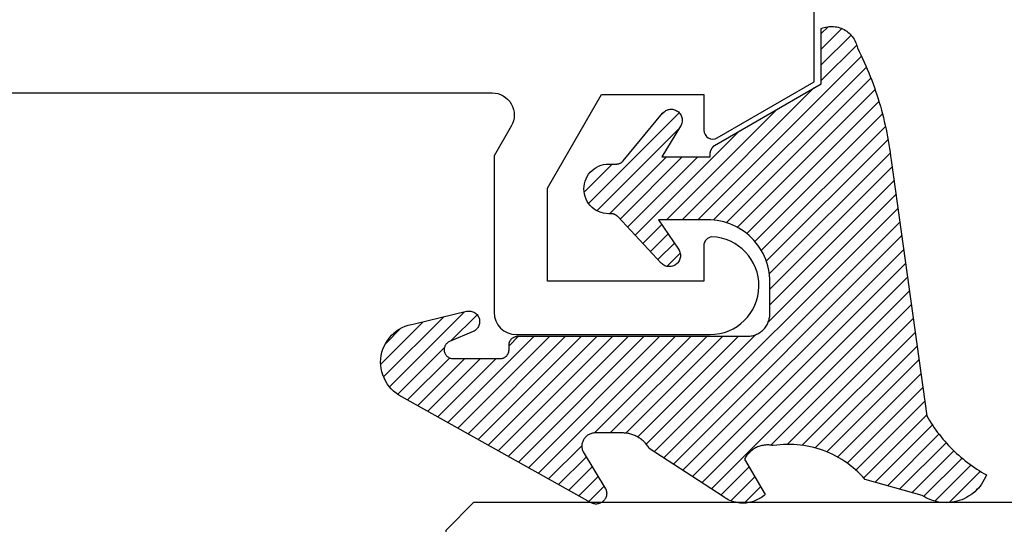
# Model space of a CAD drawing. Units: inches. Extents: x 0 to 108, y -4 to 43.
# Drawn here: x 47 to 48, y 12 to 12 of the extents above; entities that cross this region are included whole.
import ezdxf

# ---------------------------------------------------------------- set-up
doc = ezdxf.new("R2010")
doc.units = ezdxf.units.IN
doc.header["$LTSCALE"] = 0.5
doc.header["$MEASUREMENT"] = 0
for name, color, linetype in [('Arcadia-Dim', 4, 'Continuous'), ('Arcadia-Profile', 5, 'Continuous'), ('Arcadia-Shade', 8, 'Continuous')]:
    doc.layers.add(name, color=color, linetype=linetype)
doc.styles.get("Standard").update_dxf_attribs({"font": 'ARIALN.TTF'})
doc.dimstyles.new('Arcadia-2', dxfattribs={"dimscale": 2, "dimtxt": 0.0938, "dimasz": 0.0938, "dimexe": 0.0546, "dimexo": 0.0469, "dimgap": 0.0469, "dimtad": 0, "dimtih": 1, "dimdec": 4, "dimrnd": 0.0625, "dimzin": 3, "dimdsep": 46, "dimlunit": 4, "dimtxsty": 'Standard', "dimblk": 'ARCHTICK', "dimcen": 0.0469, "dimdle": 0.0546, "dimclrd": 256, "dimclre": 256, "dimclrt": 256, "dimadec": 0, "dimazin": 0, "dimtfac": 0.75, "dimtix": 1, "dimtmove": 2, "dimatfit": 3, "dimfxl": 1, "dimtolj": 1, "dimtzin": 3, "dimlwd": -3, "dimlwe": -3, "dimarcsym": 0})

# ---------------------------------------------------------------- blocks, each defined once
blk = doc.blocks.new('VTL-10')
at = {"layer": 'Arcadia-Shade', "lineweight": -3}
h = blk.add_hatch(dxfattribs=at)
h.set_pattern_fill('ANSI31', color=256, scale=0.1, style=0)
h.set_pattern_definition([(45, (-30.97882288565575, 77.0449707897065), (-0.008838834764831844, 0.008838834764831846), [])])
h.paths.add_polyline_path([(0.1618526692181881, 0.2614311172218038), (0.1615566692181858, 0.263167817221813), (0.1611581692181865, 0.2648839172218089), (0.1606585692181888, 0.2665734172218066), (0.1600596692181888, 0.2682302172218129), (0.1593634692181887, 0.2698486172218111), (0.1585724692181856, 0.2714228172218043), (0.1576894692181874, 0.2729474172218005), (0.1567175692181877, 0.2744168172218053), (0.1556601692181871, 0.275826017221803), (0.1545209692181864, 0.2771700172218061), (0.1533041692181882, 0.2784440172218012), (0.1520138692181874, 0.2796435172217997), (0.1506546692181878, 0.2807644172218033), (0.1492312692181876, 0.2818027172218081), (0.1477488692181872, 0.2827547172218061), (0.1462125692181857, 0.2836171172218087), (0.144627869218187, 0.2843868172218009), (0.1430001692181868, 0.2850611172218009), (0.1413354692181876, 0.2856376172218091), (0.1396393692181874, 0.2861144172218104), (0.1379180692181876, 0.2864897172218122), (0.1339734692181871, 0.2884668172218028), (0.1300054692181867, 0.2903965172218079), (0.1260146692181863, 0.2922787172218051), (0.1220017692181834, 0.2941131172218121), (0.1179670692181922, 0.2958994172218041), (0.1139114692181877, 0.2976373172218132), (0.1098352692181912, 0.2993266172218085), (0.1057392692181871, 0.300967017221808), (0.1016238692181872, 0.3025584172218032), (0.09748976921818908, 0.3041005172218121), (0.09333746921818786, 0.3055930172218098), (0.0891676692181882, 0.3070358172218022), (0.08498096921818643, 0.3084287172218012), (0.08077786921818841, 0.3097714172218105), (0.07655906921818811, 0.3110638172218074), (0.07232506921819137, 0.312305717221804), (0.06807656921818861, 0.3134968172218038), (0.06381406921818567, 0.3146371172218068), (0.05953826921818717, 0.3157264172218106), (0.05524976921818592, 0.3167644172218047), (0.05094916921818893, 0.3177512172218115), (0.046637069218189, 0.3186864172218122), (0.0423141692181872, 0.3195701172218008), (0.03798096921818583, 0.3204020172218094), (0.03363806921818835, 0.3211820172218012), (0.02928616921818872, 0.3219101172218046), (0.02492596921818802, 0.3225861172218032), (0.02055796921818853, 0.3232100172218111), (0.01618276921818662, 0.3237815172218035), (0.01180106921818691, 0.3243008172218111), (-0.2761092607818121, 0.3645126172218056), (-0.2788689007818128, 0.3661165172218119), (-0.2815989707818112, 0.3677703172218116), (-0.2842985907818125, 0.3694733172218037), (-0.2869668707818143, 0.3712250172218035), (-0.2896029207818138, 0.3730249172218123), (-0.2922058807818111, 0.3748723172218007), (-0.2947748907818131, 0.3767666172218043), (-0.2973091107818142, 0.3787072172218018), (-0.2998077007818125, 0.3806934172218064), (-0.3022698407818112, 0.3827247172218051), (-0.3046947207818143, 0.3848003172218029), (-0.3070815307818116, 0.3869196172218068), (-0.309429500781814, 0.3890818172218076), (-0.3117378607818111, 0.3912863172218124), (-0.314005830781813, 0.3935323172218119), (-0.3162326707818117, 0.3958191172218051), (-0.3184176607818117, 0.3981459172218109), (-0.3205600707818128, 0.4005120172218), (-0.3226591907818133, 0.4029165172218114), (-0.3247143407818136, 0.4053588172218099), (-0.3267248407818144, 0.4078379172218121), (-0.3286900207818135, 0.4103531172218027), (-0.3306092507818121, 0.4129036172218008), (-0.3324818807818133, 0.415488417221809), (-0.3343073007818127, 0.4181068172218119), (-0.336084910781814, 0.4207579172218061), (-0.3378141307818119, 0.4234409172218108), (-0.3394943807818116, 0.4261547172218059), (-0.3411251107818138, 0.4288986172218046), (-0.3427057907818138, 0.4316716172218094), (-0.345377590781812, 0.4305474172218027), (-0.3479779907818141, 0.4292667172218074), (-0.3504978307818121, 0.427833917221804), (-0.3529282207818127, 0.4262542172218104), (-0.355260620781813, 0.424533117221813), (-0.3574868007818139, 0.4226766172218106), (-0.3588844467830832, 0.4213628851688753), (-0.3603317259824408, 0.4199156178586776), (-0.3615895207818127, 0.4185842172218059), (-0.363451620781813, 0.4163627172218014), (-0.3651786507818109, 0.41403471722181), (-0.3667645127818133, 0.4116083172218055), (-0.3682036347818141, 0.4090921172218032), (-0.3694909407818123, 0.4064949172218064), (-0.3706218977818132, 0.4038260172218031), (-0.3715925197818137, 0.4010946172218013), (-0.3723993897818119, 0.3983105172218018), (-0.3730396627818138, 0.3954834172218114), (-0.3735110847818142, 0.3926233172218048), (-0.3738119957818142, 0.3897403172218077), (-0.3739413337818114, 0.3868445172218031), (-0.3738986437818141, 0.3839461172218108), (-0.3736840767818137, 0.3810554172218019), (-0.3732983877818121, 0.3781825172218021), (-0.3727429367818118, 0.3753375172218085), (-0.3720196787818111, 0.3725305172218043), (-0.3711311627818112, 0.3697714172218127), (-0.370080519781812, 0.3670698172218039), (-0.368871449781814, 0.3644353172218047), (-0.3675082117818143, 0.361877217221803), (-0.3659956087818124, 0.3594045172218046), (-0.3476942907818135, 0.2950361172218123), (-0.3448343607818138, 0.2924924172218084), (-0.3420621107818143, 0.2898534172218064), (-0.3393807107818141, 0.2871222172218069), (-0.3367932307818116, 0.2843018172218024), (-0.3343026307818135, 0.2813956172218042), (-0.3319117707818116, 0.278406717221813), (-0.3296233707818139, 0.2753387172217998), (-0.3274400607818109, 0.2721950172218044), (-0.3253643407818139, 0.268979317221806), (-0.3233985707818121, 0.2656952172218041), (-0.3215450207818122, 0.2623465172218005), (-0.3198058007818112, 0.2589370172218111), (-0.318182910781811, 0.2554706172218033), (-0.3166781907818113, 0.2519513172218097), (-0.3152933807818137, 0.2483832172218001), (-0.3140300607818141, 0.2447702172218129), (-0.3128896707818143, 0.241116617221806), (-0.3118735207818126, 0.2374264172218119), (-0.3109827707818127, 0.2337041172218051), (-0.3102184407818136, 0.2299537172218038), (-0.3095814107818136, 0.2261796172218027), (-0.3090724107818126, 0.2223861172218022), (-0.3086920107818116, 0.2185776172218112), (-0.3084406507818116, 0.2147584172218018), (-0.3083186307818124, 0.2109329172218111), (-0.3083260707818134, 0.2071054172218112), (-0.3084629807818118, 0.203280417221805), (-0.3087292007818121, 0.1994622172218072), (-0.3091244107818127, 0.1956552172218124), (-0.3096210623411757, 0.1920599552939706), (-0.3090022547356028, 0.1880494800766002), (-0.3089207554242606, 0.1841781876870243), (-0.3093496727094802, 0.1803300083736161), (-0.3102815539020121, 0.1765715410622875), (-0.311700046370774, 0.1729689871302185), (-0.3135804190556364, 0.1695843703648166), (-0.3158901373363676, 0.1664768903130494), (-0.3185895137852661, 0.1636997552851795), (-0.3216305814017311, 0.1613027703486978), (-0.3249294330027155, 0.1593455521175287), (-0.3647035407818109, 0.1826554172218096), (-0.3658338967818118, 0.1813692172217998), (-0.3669033287818131, 0.180031917221811), (-0.3679095337818126, 0.1786464172218132), (-0.3688503427818119, 0.177215717221813), (-0.3697237277818139, 0.175742917221811), (-0.370527805781812, 0.1742311172218081), (-0.3712608427818118, 0.1726836172218071), (-0.3719212597818142, 0.1711038172218053), (-0.3725076317818115, 0.1694950172218057), (-0.3730186947818126, 0.1678607172218136), (-0.3734533477818118, 0.1662045172218001), (-0.3738106537818133, 0.1645298172218048), (-0.3740898427818138, 0.1628404172218012), (-0.374290310781813, 0.1611399172218029), (-0.3744116287818109, 0.1594319172218093), (-0.3744535323818141, 0.1577201172217997), (-0.3744159327818117, 0.1560082172218102), (-0.374298910781814, 0.154299917221806), (-0.3741027187818133, 0.1525988172218007), (-0.3738277797818128, 0.1509087172218102), (-0.3734746857818116, 0.1492332172218056), (-0.3730441987818125, 0.1475759172218005), (-0.3725372457818139, 0.1459403172218003), (-0.371954920781814, 0.1443301172218128), (-0.3712984797818137, 0.1427486172218124), (-0.3705693357818127, 0.1411993172218047), (-0.3697690617818132, 0.1396855172218068), (-0.3688993827818123, 0.1382104172218135), (-0.3679621747818125, 0.1367774172218077), (-0.3669594567818137, 0.135389417221802), (-0.3129540192782763, 0.05230630490912347), (-0.309804797366688, 0.05025591233648186), (-0.3069597605757117, 0.04794717808715632), (-0.3043715127171929, 0.04535397621327775), (-0.3020689504628322, 0.04250597469710726), (-0.3000755880373838, 0.03943205737220978), (-0.2984140627368994, 0.0361668349856501), (-0.2971023442144869, 0.03274557422565749), (-0.2961550632556573, 0.02920580755393587), (-0.2955826515761757, 0.02558717859520243), (-0.2954337407818137, 0.02274248986648786), (-0.2954337407818137, -0.01041092338627436), (-0.2962071889774691, -0.0136411274834245), (-0.2974883016565073, -0.01638733618584354), (-0.2992925230417569, -0.01882116380647858), (-0.3015481786761214, -0.02084576725322052), (-0.3041631186088978, -0.02237757656119754), (-0.307031533259444, -0.02335529130846226), (-0.3100365041914408, -0.02373913631355151), (-0.313058027113474, -0.02351408735803773), (-0.3162352060139568, -0.02261503425738454), (-0.3582823907818131, 0.003161617221806523), (-0.3592276107818115, 0.003562217221812602), (-0.3602036207818138, 0.003880617221810212), (-0.3612032807818117, 0.004114417221799727), (-0.3622192507818127, 0.004261917221811018), (-0.3632441207818111, 0.004322017221809915), (-0.3642703807818144, 0.004294317221805954), (-0.3652905107818114, 0.004179017221801473), (-0.3662970517818138, 0.00397691722180582), (-0.3672826367818125, 0.003689517221800998), (-0.3682400497818143, 0.00331891722180444), (-0.3691622857818118, 0.002867917221806238), (-0.3700425917818109, 0.002339617221807089), (-0.3708745277818117, 0.001738117221805169), (-0.3716520017818112, 0.001067617221806927), (-0.3723693247818112, 0.0003332172218080132), (-0.3730212467818141, -0.000459882778187648), (-0.3736029947818125, -0.001305782778189268), (-0.3741103127818128, -0.002198282778195448), (-0.3745394860818116, -0.003130882778194177), (-0.3748873740818119, -0.004096782778191255), (-0.3751514303818126, -0.00508888277819608), (-0.3753297223818137, -0.006099882778187293), (-0.3754209450758133, -0.007122482778200379), (-0.3754244307818162, -0.008149082778189154), (-0.3753401539918144, -0.00917228277819504), (-0.3751687315818124, -0.01018448277820028), (-0.3749114180818118, -0.01117838277819772), (-0.3745700970818113, -0.01214658277820035), (-0.3741472667818115, -0.01308208277819745), (-0.3736460217818127, -0.01397798277818652), (-0.2545998307818138, -0.2263517527782142), (-0.2527768307818121, -0.2295659827781975), (-0.2506879307818117, -0.2326141727781987), (-0.2483482307818115, -0.2354743927781868), (-0.2457746307818134, -0.2381260627781927), (-0.2429855307818123, -0.2405501057781976), (-0.2400011307818133, -0.2427290887781908), (-0.2368427307818131, -0.2446473347781932), (-0.2335332307818128, -0.2462910457781931), (-0.2300963307818122, -0.2476483967781888), (-0.2265567307818124, -0.2487096237781969), (-0.2229399307818127, -0.2494670919781896), (-0.2192719307818116, -0.2499153532781975), (-0.2155792307818132, -0.2500511827781935), (-0.2118882307818133, -0.2498736032781892), (-0.2082255307818137, -0.2493838923781908), (-0.2046176307818115, -0.2485855727781967), (-0.2010902307818121, -0.2474843867781971), (-0.1976688307818115, -0.2460882567781937), (-0.1943781307818142, -0.2444072257781897), (-0.1912416307818141, -0.2424533867781946), (-0.1882820307818136, -0.2402407947781882), (-0.1855205307818117, -0.2377853627781974), (-0.1829771307818113, -0.2351047627781924), (-0.1806699307818143, -0.2322182727781978), (-0.1786156307818132, -0.2291466527781978), (-0.1768290307818141, -0.2259120127781955), (-0.1753229307818138, -0.2225376027781891), (-0.1741082307818118, -0.2190477127781918), (-0.1731936307818138, -0.2154674327781976), (-0.1725857307818117, -0.2118225327782), (-0.1585042307818121, -0.1534593927781884), (-0.1582829307818123, -0.1522906327781897), (-0.1581783307818121, -0.1511057027781959), (-0.1581916307818112, -0.149916282778193), (-0.1583226307818109, -0.1487339827781966), (-0.1585700307818136, -0.1475703827781985), (-0.1589314307818128, -0.146437082778192), (-0.1594032307818125, -0.1453451827782004), (-0.1599808307818122, -0.1443052827781912), (-0.1606585307818129, -0.1433276827781924), (-0.161429730781812, -0.1424219827781883), (-0.1622867307818119, -0.1415970827781905), (-0.1632212307818115, -0.1408610827781871), (-0.1642240307818135, -0.1402212827781995), (-0.1652852307818122, -0.1396838827782005), (-0.1663944307818142, -0.1392540827781943), (-0.1675407307818126, -0.1389363827781978), (-0.1687129307818118, -0.1387335827781868), (-0.1698993307818135, -0.1386478827781872), (-0.1710884307818112, -0.138680082778194), (-0.1722685307818139, -0.1388298827781966), (-0.1734279307818127, -0.1390956827781906), (-0.1745553307818142, -0.1394750827781905), (-0.1756397307818141, -0.1399641827782006), (-0.1766702307818129, -0.140558282778187), (-0.1776369307818122, -0.1412513827781936), (-0.1785302307818135, -0.1420368827781999), (-0.1793414307818111, -0.1429069827782001), (-0.1800624307818133, -0.1438530827781932), (-0.1806863307818141, -0.1448658827781912), (-0.1812068307818109, -0.1459354827781993), (-0.1931713852806141, -0.173976719263635), (-0.195477731869989, -0.1765914957680224), (-0.1987441758743671, -0.1783042264369215), (-0.2024069162850495, -0.1787377645773489), (-0.2059830145917374, -0.1778349887258486), (-0.2090008965055361, -0.1757149125338628), (-0.2110632494574034, -0.1726569144319114), (-0.2117497307818113, -0.1697008207481616), (-0.2117497307818113, -0.1138892698491389), (-0.210644316777131, -0.1107684356882999), (-0.2087166713663535, -0.1082559038287769), (-0.2061065091451795, -0.1064623624647112), (-0.2031877532430855, -0.1055977827781902), (-0.196576030781813, -0.1055977827781902), (-0.1960527307818118, -0.1055840827781935), (-0.1955307307818117, -0.1055429827781893), (-0.1950117307818111, -0.1054746827781941), (-0.1944969307818134, -0.1053792827781876), (-0.1939878307818113, -0.1052570827781949), (-0.1934859307818115, -0.105108382778198), (-0.1929924307818141, -0.1049335827781874), (-0.1925087307818139, -0.1047332827781986), (-0.1920361307818119, -0.1045078827781936), (-0.191576030781814, -0.1042580827781876), (-0.1911296307818127, -0.1039844827781877), (-0.1906982307818126, -0.1036879827781974), (-0.1902828307818112, -0.1033692827781891), (-0.189884730781813, -0.1030292827781949), (-0.1895050307818131, -0.1026688827781896), (-0.1891446307818114, -0.1022890827781993), (-0.1888046307818136, -0.1018909827781869), (-0.1884859307818125, -0.1014756827781866), (-0.1881893307818139, -0.101044182778196), (-0.1879158307818116, -0.1005977827781948), (-0.1876660307818128, -0.1001376827781968), (-0.1874406307818113, -0.09966518277819603), (-0.1872402307818142, -0.09918148277819228), (-0.1870655307818119, -0.09868798277818769), (-0.1869168307818114, -0.09818598277819035), (-0.1867946307818116, -0.0976768827781882), (-0.1866991307818111, -0.0971620827781976), (-0.1866308307818123, -0.09664308277820055), (-0.1865897307818116, -0.09612118277819093), (-0.1865760307818114, -0.0955977827781993), (-0.1865760307818114, 0.1644681904225109), (-0.1860967352454885, 0.1681076393253136), (-0.1849793261771246, 0.1718794208766781), (-0.1832862313282817, 0.1754287606192406), (-0.181058341855092, 0.1786706658866706), (-0.1783504395737801, 0.1815240315091557), (-0.1752300529962554, 0.1839186419540937), (-0.1717728381722168, 0.1857957334665485), (-0.1680643702794313, 0.1871090427170543), (-0.1641955593993174, 0.1878260458990297), (-0.1615760307818128, 0.1878945172218067), (-0.1229389113036206, 0.1878945172218067), (-0.1180667307818126, 0.1875111172218027), (-0.1144333307818144, 0.1870327172218111), (-0.1108299307818115, 0.1863649172218089), (-0.1072663307818118, 0.1855093172218005), (-0.1037525307818115, 0.1844685172218021), (-0.1002979307818137, 0.1832452172218098), (-0.09691213078181349, 0.1818427172218122), (-0.09360433078181174, 0.1802650172218137), (-0.09038373078181294, 0.1785163172218063), (-0.08725893078181102, 0.1766015172218118), (-0.08423873078181288, 0.1745257172218118), (-0.0813312307818137, 0.1722948172218111), (-0.07854453078181223, 0.1699147172218005), (-0.075886230781812, 0.1673920172218004), (-0.0733635307818119, 0.1647337172218073), (-0.07098353078181319, 0.1619470172218058), (-0.06875253078181132, 0.1590395172217995), (-0.06667673078181124, 0.156019317221805), (-0.06476193078181325, 0.1528945172218101), (-0.06301323078181298, 0.1496739172218042), (-0.06143553078181441, 0.1463661172218025), (-0.06003303078181332, 0.1429803172218129), (-0.05880973078181384, 0.139525717221801), (-0.05776893078181189, 0.1360119172218077), (-0.05691333078181415, 0.1324484172218092), (-0.05624553078181194, 0.1288449172218122), (-0.05576713078181328, 0.1252115172217998), (-0.05547963078181439, 0.1215581172218094), (-0.0553837307818128, 0.1178945172218135), (-0.0553837307818128, 0.06266911722180168), (-0.08874333078181351, 0.0851844172218108), (-0.08980653078181433, 0.08582751722180149), (-0.09092823078181311, 0.0863618172217997), (-0.09209753078181393, 0.08678221722180979), (-0.0933027307818115, 0.08708431722180876), (-0.09453193078181243, 0.08726531722180653), (-0.09577313078181149, 0.08732341722181047), (-0.09701393078181297, 0.08725801722181359), (-0.0982420307818117, 0.08706971722180867), (-0.09944543078181312, 0.08676051722180489), (-0.1006122307818131, 0.0863333172218006), (-0.1017308307818112, 0.08579231722180225), (-0.1027901307818126, 0.08514301722181017), (-0.1037798307818143, 0.0843917172218056), (-0.1046900307818142, 0.08354591722181226), (-0.1055117307818136, 0.08261391722180633), (-0.106236830781814, 0.08160491722181007), (-0.106858230781814, 0.08052891722181243), (-0.1073696307818111, 0.07939661722180347), (-0.107766230781813, 0.0782191172218063), (-0.1080438307818135, 0.07700801722180017), (-0.1081999307818116, 0.07577531722181163), (-0.1082328307818123, 0.07453321722181272), (-0.1081423307818135, 0.07329401722181217), (-0.1079292307818136, 0.07206991722181044), (-0.1075955307818113, 0.07087301722179973), (-0.107144830781813, 0.06971521722181251), (-0.1065813307818111, 0.0686078172218032), (-0.1059106307818141, 0.06756181722180088), (-0.1051394307818114, 0.06658761722181339), (-0.1042753307818138, 0.06569481722181081), (-0.05074323362950039, 0.01562019510083701), (-0.04924498309680203, 0.01290972368254018), (-0.04872763078181208, 0.01041897523975877), (-0.04872763078181208, 0.006655717221804025), (-0.04857423078181355, 0.003728917221806682), (-0.04811573078181297, 0.0008341172217996018), (-0.04735723078181309, -0.001996782778192596), (-0.0463069307818138, -0.00473288277819961), (-0.04497633078181096, -0.007344282778191769), (-0.04338013078181291, -0.009802282778196059), (-0.04153573078181338, -0.01207998277818945), (-0.03946333078181397, -0.01415238277819242), (-0.03718563078181347, -0.01599678277818839), (-0.03472763078181273, -0.0175929827781971), (-0.03211623078181347, -0.01892358277819994), (-0.02938013078181356, -0.01997388277818857), (-0.02654913078181309, -0.02073248277820028), (-0.02365443078181428, -0.02119088277819969), (-0.02072763078181339, -0.02134428277818756), (-0.01780083078181249, -0.02119088277819969), (-0.01490613078181369, -0.02073248277820028), (-0.01207513078181321, -0.01997388277818857), (-0.009339030781813307, -0.01892358277819994), (-0.006727630781814042, -0.0175929827781971), (-0.004269630781813305, -0.01599678277818839), (-0.001991930781812812, -0.01415238277819242), (8.046921818660735e-05, -0.01207998277818945), (0.001924869218186132, -0.009802282778196059), (0.003521069218187733, -0.007344282778191769), (0.004851669218187027, -0.00473288277819961), (0.005901969218186309, -0.001996782778192596), (0.006660469218186194, 0.0008341172217996018), (0.007118969218186777, 0.003728917221806682), (0.007272369218188857, 0.006655717221804025), (0.007272369218188857, 0.01675053150756867), (0.008237152252497992, 0.01978270675816418), (0.009936931718648623, 0.02211167006363723), (0.06444246921818575, 0.06719111722181026), (0.06536286921818757, 0.06803311722180183), (0.06619486921818662, 0.06896271722180813), (0.06692996921818661, 0.06997061722181286), (0.06756096921818866, 0.07104681722181283), (0.06808156921818664, 0.07218051722180974), (0.0684865692181873, 0.07336041722180653), (0.06877196921818651, 0.07457491722180976), (0.06893486921818592, 0.07581171722181068), (0.06897366921818815, 0.07705861722180884), (0.06888796921818852, 0.07830321722180145), (0.06867866921818688, 0.07953301722180584), (0.06834776921818886, 0.08073581722180734), (0.0678987692181856, 0.0818997172218019), (0.06733586921818713, 0.08301301722180199), (0.0666648692181866, 0.08406471722180697), (0.06589226921818891, 0.08504421722180666), (0.06502596921818693, 0.08594191722180256), (0.06407456921818877, 0.0867487172218091), (0.06304736921818588, 0.08745671722181214), (0.0619547692181861, 0.08805881722180686), (0.06080756921818775, 0.08854891722180014), (0.05961726921818666, 0.088922317221801), (0.05839566921818573, 0.08917521722180766), (0.05715496921818897, 0.08930501722180395), (0.05590746921818734, 0.08931061722181255), (0.05466556921818722, 0.08919171722180863), (0.05344176921818899, 0.08894971722180856), (0.05224826921818604, 0.08858691722180367), (0.05109676921818718, 0.08810691722180763), (0.04999886921818586, 0.08751451722180548), (0.01532476921818571, 0.06650781722180454), (0.01532476921818571, 0.1207669172218004), (0.01826286921818721, 0.1207669172218004), (0.01864096921818614, 0.1207860172218034), (0.01901846921818873, 0.1208154172218059), (0.0193950692181879, 0.120855217221802), (0.01977036921818609, 0.1209052172218037), (0.02014426921818568, 0.1209656172218132), (0.02051626921818794, 0.1210361172218057), (0.02088616921818698, 0.1211168172218038), (0.02125376921818756, 0.1212077172218073), (0.02161876921818617, 0.1213086172217999), (0.02198086921818643, 0.1214194172218015), (0.02233976921818837, 0.1215401172218122), (0.02269516921818848, 0.1216707172218037), (0.02304686921818799, 0.1218109172218078), (0.02339466921818811, 0.1219607172218105), (0.02373816921818772, 0.1221200172218033), (0.02407726921818565, 0.1222886172218125), (0.02441156921818788, 0.1224665172218096), (0.02474076921818735, 0.1226534172218123), (0.02506486921818762, 0.1228493172218066), (0.0253833692181864, 0.1230540172218042), (0.02569616921818607, 0.1232674172218111), (0.02600306921818785, 0.1234893172218108), (0.02630366921818705, 0.1237195172218009), (0.02659796921818725, 0.1239578172218074), (0.02688546921818613, 0.1242042172218021), (0.02716626921818843, 0.1244583172218086), (0.02743986921818831, 0.1247200172218044), (0.02770626921818575, 0.1249891172218014), (0.02796516921818792, 0.1252654172218115), (0.02821636921818893, 0.1255487172218039), (0.09769486921818782, 0.2458890172218133), (0.159851569218187, 0.2458890172218133), (0.1604812692181881, 0.2475344172218001), (0.1610122692181868, 0.2492142172218053), (0.1614426692181858, 0.2509226172218035), (0.1617708692181878, 0.2526536172218101), (0.1619958692181882, 0.2544009172218011), (0.1621167692181871, 0.2561585172218059), (0.1621331692181869, 0.2579202172218089), (0.1620450692181876, 0.2596798172218087)])
at = {"layer": 'Arcadia-Profile'}
blk.add_lwpolyline([(0.09769486921818782, 0.2458890172218133), (0.159851569218187, 0.2458890172218133), (0.1604812692181881, 0.2475344172218001), (0.1610122692181868, 0.2492142172218053), (0.1614426692181858, 0.2509226172218035), (0.1617708692181878, 0.2526536172218101), (0.1619958692181882, 0.2544009172218011), (0.1621167692181871, 0.2561585172218059), (0.1621331692181869, 0.2579202172218089), (0.1620450692181876, 0.2596798172218087), (0.1618526692181881, 0.2614311172218038), (0.1615566692181858, 0.263167817221813), (0.1611581692181865, 0.2648839172218089), (0.1606585692181888, 0.2665734172218066), (0.1600596692181888, 0.2682302172218129), (0.1593634692181887, 0.2698486172218111), (0.1585724692181856, 0.2714228172218043), (0.1576894692181874, 0.2729474172218005), (0.1567175692181877, 0.2744168172218053), (0.1556601692181871, 0.275826017221803), (0.1545209692181864, 0.2771700172218061), (0.1533041692181882, 0.2784440172218012), (0.1520138692181874, 0.2796435172217997), (0.1506546692181878, 0.2807644172218033), (0.1492312692181876, 0.2818027172218081), (0.1477488692181872, 0.2827547172218061), (0.1462125692181857, 0.2836171172218087), (0.144627869218187, 0.2843868172218009), (0.1430001692181868, 0.2850611172218009), (0.1413354692181876, 0.2856376172218091), (0.1396393692181874, 0.2861144172218104), (0.1379180692181876, 0.2864897172218122), (0.1339734692181871, 0.2884668172218028), (0.1300054692181867, 0.2903965172218079), (0.1260146692181863, 0.2922787172218051), (0.122001769218187, 0.2941131172218121), (0.1179670692181887, 0.2958994172218041), (0.1139114692181877, 0.2976373172218132), (0.1098352692181876, 0.2993266172218085), (0.1057392692181871, 0.300967017221808), (0.1016238692181872, 0.3025584172218032), (0.09748976921818908, 0.3041005172218121), (0.09333746921818786, 0.3055930172218098), (0.0891676692181882, 0.3070358172218022), (0.08498096921818643, 0.3084287172218012), (0.08077786921818841, 0.3097714172218105), (0.07655906921818811, 0.3110638172218074), (0.07232506921818782, 0.312305717221804), (0.06807656921818861, 0.3134968172218038), (0.06381406921818567, 0.3146371172218068), (0.05953826921818717, 0.3157264172218106), (0.05524976921818592, 0.3167644172218047), (0.05094916921818893, 0.3177512172218115), (0.046637069218189, 0.3186864172218122), (0.0423141692181872, 0.3195701172218008), (0.03798096921818583, 0.3204020172218094), (0.03363806921818835, 0.3211820172218012), (0.02928616921818872, 0.3219101172218046), (0.02492596921818802, 0.3225861172218032), (0.02055796921818853, 0.3232100172218111), (0.01618276921818662, 0.3237815172218035), (0.01180106921818691, 0.3243008172218111), (-0.2761092607818121, 0.3645126172218056), (-0.2788689007818128, 0.3661165172218119), (-0.2815989707818112, 0.3677703172218116), (-0.2842985907818125, 0.3694733172218037), (-0.2869668707818143, 0.3712250172218035), (-0.2896029207818138, 0.3730249172218123), (-0.2922058807818111, 0.3748723172218007), (-0.2947748907818131, 0.3767666172218043), (-0.2973091107818142, 0.3787072172218018), (-0.2998077007818125, 0.3806934172218064), (-0.3022698407818112, 0.3827247172218051), (-0.3046947207818143, 0.3848003172218029), (-0.3070815307818116, 0.3869196172218068), (-0.309429500781814, 0.3890818172218076), (-0.3117378607818111, 0.3912863172218124), (-0.314005830781813, 0.3935323172218119), (-0.3162326707818117, 0.3958191172218051), (-0.3184176607818117, 0.3981459172218109), (-0.3205600707818128, 0.4005120172218), (-0.3226591907818133, 0.4029165172218114), (-0.3247143407818136, 0.4053588172218099), (-0.3267248407818144, 0.4078379172218121), (-0.3286900207818135, 0.4103531172218027), (-0.3306092507818121, 0.4129036172218008), (-0.3324818807818133, 0.415488417221809), (-0.3343073007818127, 0.4181068172218119), (-0.336084910781814, 0.4207579172218061), (-0.3378141307818119, 0.4234409172218108), (-0.3394943807818116, 0.4261547172218059), (-0.3411251107818138, 0.4288986172218046), (-0.3427057907818138, 0.4316716172218094), (-0.345377590781812, 0.4305474172218027), (-0.3479779907818141, 0.4292667172218074), (-0.3504978307818121, 0.427833917221804), (-0.3529282207818127, 0.4262542172218104), (-0.355260620781813, 0.424533117221813), (-0.3574868007818139, 0.4226766172218106), (-0.3595989107818127, 0.4206913172218094), (-0.3615895207818127, 0.4185842172218059), (-0.363451620781813, 0.4163627172218014), (-0.3651786507818109, 0.41403471722181), (-0.3667645127818133, 0.4116083172218055), (-0.3682036347818141, 0.4090921172218032), (-0.3694909407818123, 0.4064949172218064), (-0.3706218977818132, 0.4038260172218031), (-0.3715925197818137, 0.4010946172218013), (-0.3723993897818119, 0.3983105172218018), (-0.3730396627818138, 0.3954834172218114), (-0.3735110847818142, 0.3926233172218048), (-0.3738119957818142, 0.3897403172218077), (-0.3739413337818114, 0.3868445172218031), (-0.3738986437818141, 0.3839461172218108), (-0.3736840767818137, 0.3810554172218019), (-0.3732983877818121, 0.3781825172218021), (-0.3727429367818118, 0.3753375172218085), (-0.3720196787818111, 0.3725305172218043), (-0.3711311627818112, 0.3697714172218127), (-0.370080519781812, 0.3670698172218039), (-0.368871449781814, 0.3644353172218047), (-0.3675082117818143, 0.361877217221803), (-0.3659956087818124, 0.3594045172218046), (-0.3476942907818135, 0.2950361172218123), (-0.3448343607818138, 0.2924924172218084), (-0.3420621107818143, 0.2898534172218064), (-0.3393807107818141, 0.2871222172218069), (-0.3367932307818116, 0.2843018172218024), (-0.3343026307818135, 0.2813956172218042), (-0.3319117707818116, 0.278406717221813), (-0.3296233707818139, 0.2753387172217998), (-0.3274400607818109, 0.2721950172218044), (-0.3253643407818139, 0.268979317221806), (-0.3233985707818121, 0.2656952172218041), (-0.3215450207818122, 0.2623465172218005), (-0.3198058007818112, 0.2589370172218111), (-0.318182910781811, 0.2554706172218033), (-0.3166781907818113, 0.2519513172218097), (-0.3152933807818137, 0.2483832172218001), (-0.3140300607818141, 0.2447702172218129), (-0.3128896707818143, 0.241116617221806), (-0.3118735207818126, 0.2374264172218119), (-0.3109827707818127, 0.2337041172218051), (-0.3102184407818136, 0.2299537172218038), (-0.3095814107818136, 0.2261796172218027), (-0.3090724107818126, 0.2223861172218022), (-0.3086920107818116, 0.2185776172218112), (-0.3084406507818116, 0.2147584172218018), (-0.3083186307818124, 0.2109329172218111), (-0.3083260707818134, 0.2071054172218112), (-0.3084629807818118, 0.203280417221805), (-0.3087292007818121, 0.1994622172218072), (-0.3091244107818127, 0.1956552172218124), (-0.3096481707818128, 0.191863717221807), (-0.3093957507818139, 0.1905997172218008), (-0.3091991907818112, 0.1893258172217998), (-0.3090588707818114, 0.1880444172218034), (-0.3089750707818126, 0.1867582172218079), (-0.3089479407818132, 0.1854695172218044), (-0.3089775407818109, 0.1841808172218009), (-0.3090638107818116, 0.1828947172218136), (-0.3092065907818125, 0.1816137172218077), (-0.309405590781811, 0.1803401172218031), (-0.309660440781812, 0.1790766172218099), (-0.3099706407818132, 0.1778255172218053), (-0.310335580781814, 0.1765892172218031), (-0.310754570781814, 0.1753702172218112), (-0.3112267907818129, 0.1741709172218009), (-0.3117513207818128, 0.1729934172218037), (-0.3123271507818117, 0.1718402172218134), (-0.312953160781813, 0.1707134172218048), (-0.3136281407818124, 0.1696153172218118), (-0.3143507907818126, 0.168547917221801), (-0.3151197107818113, 0.1675134172218122), (-0.3159333907818116, 0.1665137172218039), (-0.316790280781813, 0.1655508172218134), (-0.3176887007818117, 0.1646265172218051), (-0.3186269307818144, 0.1637426172217999), (-0.319603130781811, 0.1629008172218107), (-0.3206154307818139, 0.1621029172218016), (-0.3216618607818127, 0.1613502172218091), (-0.3227403907818136, 0.1606443172218093), (-0.3238489307818142, 0.1599866172218043), (-0.3249853407818115, 0.1593783172218082), (-0.3647035407818109, 0.1826554172218096), (-0.3658338967818118, 0.1813692172217998), (-0.3669033287818131, 0.180031917221811), (-0.3679095337818126, 0.1786464172218132), (-0.3688503427818119, 0.177215717221813), (-0.3697237277818139, 0.175742917221811), (-0.370527805781812, 0.1742311172218081), (-0.3712608427818118, 0.1726836172218071), (-0.3719212597818142, 0.1711038172218053), (-0.3725076317818115, 0.1694950172218057), (-0.3730186947818126, 0.1678607172218136), (-0.3734533477818118, 0.1662045172218001), (-0.3738106537818133, 0.1645298172218048), (-0.3740898427818138, 0.1628404172218012), (-0.374290310781813, 0.1611399172218029), (-0.3744116287818109, 0.1594319172218093), (-0.3744535323818141, 0.1577201172217997), (-0.3744159327818117, 0.1560082172218102), (-0.374298910781814, 0.154299917221806), (-0.3741027187818133, 0.1525988172218007), (-0.3738277797818128, 0.1509087172218102), (-0.3734746857818116, 0.1492332172218056), (-0.3730441987818125, 0.1475759172218005), (-0.3725372457818139, 0.1459403172218003), (-0.371954920781814, 0.1443301172218128), (-0.3712984797818137, 0.1427486172218124), (-0.3705693357818127, 0.1411993172218047), (-0.3697690617818132, 0.1396855172218068), (-0.3688993827818123, 0.1382104172218135), (-0.3679621747818125, 0.1367774172218077), (-0.3669594567818137, 0.135389417221802), (-0.3128967607818112, 0.05221821722180664), (-0.3118515607818111, 0.05158851722180202), (-0.3108289507818114, 0.05092271722180897), (-0.3098301707818116, 0.05022171722180246), (-0.3088564307818125, 0.04948631722180608), (-0.3079089207818129, 0.048717417221809), (-0.3069887807818112, 0.04791591722180044), (-0.3060971507818131, 0.04708291722180036), (-0.305235100781811, 0.04621921722180389), (-0.304403670781813, 0.04532611722180491), (-0.3036038907818117, 0.04440451722180683), (-0.3028367207818121, 0.04345561722180946), (-0.302103090781813, 0.04248051722180435), (-0.3014039007818141, 0.04148041722180551), (-0.300739990781814, 0.04045661722180682), (-0.300112180781813, 0.03941021722179983), (-0.2995212207818128, 0.03834261722180088), (-0.2989678407818133, 0.03725511722180386), (-0.2984527007818123, 0.03614891722180857), (-0.2979764407818131, 0.03502541722180297), (-0.297539630781813, 0.03388611722181167), (-0.2971428107818141, 0.03273211722181202), (-0.2967864407818119, 0.03156511722180255), (-0.2964709807818124, 0.03038631722181151), (-0.2961968007818143, 0.02919731722180074), (-0.2959642307818129, 0.02799941722180677), (-0.2957735707818117, 0.02679411722181158), (-0.2956250307818138, 0.02558301722180545), (-0.2955188007818137, 0.02436741722181068), (-0.2954550107818115, 0.02314881722180928), (-0.2954337407818137, 0.02192871722181167), (-0.2954337407818137, -0.008676482778199102), (-0.2954675507818116, -0.009682982778187466), (-0.2955688107818126, -0.01068488277819313), (-0.2957370807818123, -0.01167778277819309), (-0.2959715907818143, -0.01265718277819872), (-0.2962712807818129, -0.01361858277819294), (-0.2966348107818142, -0.01455778277819775), (-0.2970605407818141, -0.01547038277819013), (-0.2975465507818136, -0.01635248277818846), (-0.2980906507818126, -0.0171998827782005), (-0.2986903707818129, -0.01800888277819013), (-0.2993430407818138, -0.01877578277819225), (-0.3000456907818112, -0.01949718277819557), (-0.3007951607818136, -0.02016988277819109), (-0.3015880807818121, -0.02079068277819829), (-0.3024208707818126, -0.02135698277818676), (-0.3032897807818138, -0.02186598277819485), (-0.3041908907818112, -0.02231568277819918), (-0.3051201407818134, -0.02270378277819418), (-0.306073330781814, -0.02302868277818959), (-0.3070461907818114, -0.02328898277819746), (-0.3080343107818138, -0.02348338277819551), (-0.3090332407818117, -0.02361098277819451), (-0.3100384907818139, -0.02367128277819575), (-0.3110455207818141, -0.0236639827781886), (-0.3120497907818134, -0.02358918277819555), (-0.3130467807818142, -0.02344718277819879), (-0.3140319907818139, -0.02323848277819707), (-0.3150009907818117, -0.02296428277819018), (-0.3159493907818138, -0.02262558277818982), (-0.3168729307818126, -0.02222408277819454), (-0.3582823907818131, 0.003161617221806523), (-0.3592276107818115, 0.003562217221812602), (-0.3602036207818138, 0.003880617221810212), (-0.3612032807818117, 0.004114417221799727), (-0.3622192507818127, 0.004261917221811018), (-0.3632441207818111, 0.004322017221809915), (-0.3642703807818144, 0.004294317221805954), (-0.3652905107818114, 0.004179017221801473), (-0.3662970517818138, 0.00397691722180582), (-0.3672826367818125, 0.003689517221800998), (-0.3682400497818143, 0.00331891722180444), (-0.3691622857818118, 0.002867917221806238), (-0.3700425917818109, 0.002339617221807089), (-0.3708745277818117, 0.001738117221805169), (-0.3716520017818112, 0.001067617221806927), (-0.3723693247818112, 0.0003332172218080132), (-0.3730212467818141, -0.000459882778187648), (-0.3736029947818125, -0.001305782778189268), (-0.3741103127818128, -0.002198282778195448), (-0.3745394860818116, -0.003130882778194177), (-0.3748873740818119, -0.004096782778191255), (-0.3751514303818126, -0.00508888277819608), (-0.3753297223818137, -0.006099882778187293), (-0.3754209450758133, -0.007122482778200379), (-0.3754244307818162, -0.008149082778189154), (-0.3753401539918144, -0.00917228277819504), (-0.3751687315818124, -0.01018448277820028), (-0.3749114180818118, -0.01117838277819772), (-0.3745700970818113, -0.01214658277820035), (-0.3741472667818115, -0.01308208277819745), (-0.3736460217818127, -0.01397798277818652), (-0.2545998307818138, -0.2263517527782), (-0.2527768307818121, -0.2295659827781975), (-0.2506879307818117, -0.2326141727781987), (-0.2483482307818115, -0.2354743927781868), (-0.2457746307818134, -0.2381260627781927), (-0.2429855307818123, -0.2405501057781976), (-0.2400011307818133, -0.2427290887781908), (-0.2368427307818131, -0.2446473347781932), (-0.2335332307818128, -0.2462910457781931), (-0.2300963307818122, -0.2476483967781888), (-0.2265567307818124, -0.2487096237781969), (-0.2229399307818127, -0.2494670919781896), (-0.2192719307818116, -0.2499153532781975), (-0.2155792307818132, -0.2500511827781935), (-0.2118882307818133, -0.2498736032781892), (-0.2082255307818137, -0.2493838923781908), (-0.2046176307818115, -0.2485855727781967), (-0.2010902307818121, -0.2474843867781971), (-0.1976688307818115, -0.2460882567781937), (-0.1943781307818142, -0.2444072257781897), (-0.1912416307818141, -0.2424533867781946), (-0.1882820307818136, -0.2402407947781882), (-0.1855205307818117, -0.2377853627781974), (-0.1829771307818113, -0.2351047627781924), (-0.1806699307818143, -0.2322182727781978), (-0.1786156307818132, -0.2291466527781978), (-0.1768290307818141, -0.2259120127781955), (-0.1753229307818138, -0.2225376027781891), (-0.1741082307818118, -0.2190477127781918), (-0.1731936307818138, -0.2154674327781976), (-0.1725857307818117, -0.2118225327782), (-0.1585042307818121, -0.1534593927781884), (-0.1582829307818123, -0.1522906327781897), (-0.1581783307818121, -0.1511057027781959), (-0.1581916307818112, -0.149916282778193), (-0.1583226307818109, -0.1487339827781966), (-0.1585700307818136, -0.1475703827781985), (-0.1589314307818128, -0.146437082778192), (-0.1594032307818125, -0.1453451827782004), (-0.1599808307818122, -0.1443052827781912), (-0.1606585307818129, -0.1433276827781924), (-0.161429730781812, -0.1424219827781883), (-0.1622867307818119, -0.1415970827781905), (-0.1632212307818115, -0.1408610827781871), (-0.1642240307818135, -0.1402212827781995), (-0.1652852307818122, -0.1396838827782005), (-0.1663944307818142, -0.1392540827781943), (-0.1675407307818126, -0.1389363827781978), (-0.1687129307818118, -0.1387335827781868), (-0.1698993307818135, -0.1386478827781872), (-0.1710884307818112, -0.138680082778194), (-0.1722685307818139, -0.1388298827781966), (-0.1734279307818127, -0.1390956827781906), (-0.1745553307818142, -0.1394750827781905), (-0.1756397307818141, -0.1399641827782006), (-0.1766702307818129, -0.140558282778187), (-0.1776369307818122, -0.1412513827781936), (-0.1785302307818135, -0.1420368827781999), (-0.1793414307818111, -0.1429069827782001), (-0.1800624307818133, -0.1438530827781932), (-0.1806863307818141, -0.1448658827781912), (-0.1812068307818109, -0.1459354827781993), (-0.1925520307818118, -0.1725251427781984), (-0.1929480307818139, -0.1733471827781869), (-0.1934173307818128, -0.1741297027781883), (-0.1939559307818115, -0.1748661827781888), (-0.1945595307818131, -0.1755505027781936), (-0.1952229307818136, -0.1761769627782002), (-0.195940730781814, -0.1767403527781966), (-0.1967068307818138, -0.1772359627781981), (-0.1975149307818143, -0.1776596827781987), (-0.1983582307818139, -0.1780079827781975), (-0.1992298307818139, -0.1782779527781884), (-0.2001224307818141, -0.1784673627781928), (-0.2010285307818123, -0.178574612778192), (-0.2019407307818142, -0.1785988327781922), (-0.202851230781814, -0.1785398127781974), (-0.203752630781814, -0.1783980427781984), (-0.2046373307818143, -0.1781747027781933), (-0.2054979307818137, -0.1778716427782001), (-0.2063274307818119, -0.1774914127781955), (-0.2071187307818114, -0.1770371427781896), (-0.2078653307818144, -0.1765126527782002), (-0.2085611307818134, -0.1759222727781946), (-0.209200130781813, -0.175270942778198), (-0.2097770307818116, -0.1745640827781898), (-0.2102872307818124, -0.1738075727781876), (-0.2107263307818137, -0.1730077027781931), (-0.2110906307818112, -0.1721711527781906), (-0.2113772307818138, -0.1713048627782001), (-0.2115836307818135, -0.1704160727781954), (-0.2117081307818118, -0.1695121627781901), (-0.2117497307818113, -0.1686006627781893), (-0.2117497307818113, -0.1155977827781953), (-0.211736030781811, -0.1150743827781895), (-0.2116950307818115, -0.1145524827781941), (-0.2116266307818115, -0.114033482778197), (-0.2115312307818122, -0.1135186827781922), (-0.2114090307818124, -0.1130095827781901), (-0.2112603307818119, -0.1125075827781927), (-0.211085530781812, -0.1120140827781881), (-0.2108852307818125, -0.1115303827781986), (-0.2106598307818111, -0.1110578827781978), (-0.2104100307818122, -0.1105977827781999), (-0.2101364307818123, -0.1101513827781986), (-0.2098399307818113, -0.1097199827781878), (-0.2095212307818137, -0.1093045827781935), (-0.2091812307818124, -0.1089064827781954), (-0.2088208307818142, -0.1085266827781908), (-0.2084410307818132, -0.1081663827781938), (-0.2080429307818115, -0.1078262827781913), (-0.2076276307818112, -0.1075075827781973), (-0.2071961307818135, -0.1072110827781927), (-0.2067497307818122, -0.1069374827781928), (-0.2062896307818143, -0.1066876827781869), (-0.2058171307818135, -0.106462282778196), (-0.2053334307818133, -0.106261982778193), (-0.2048399307818123, -0.1060871827781966), (-0.2043379307818114, -0.1059384827781997), (-0.203828930781814, -0.1058162827781928), (-0.2033141307818127, -0.1057208827782006), (-0.2027950307818109, -0.1056525827781911), (-0.202273130781812, -0.1056114827781869), (-0.2017497307818132, -0.1055977827781902), (-0.196576030781813, -0.1055977827781902), (-0.1960527307818118, -0.1055840827781935), (-0.1955307307818117, -0.1055429827781893), (-0.1950117307818111, -0.1054746827781941), (-0.1944969307818134, -0.1053792827781876), (-0.1939878307818113, -0.1052570827781949), (-0.1934859307818115, -0.105108382778198), (-0.1929924307818141, -0.1049335827781874), (-0.1925087307818139, -0.1047332827781986), (-0.1920361307818119, -0.1045078827781936), (-0.191576030781814, -0.1042580827781876), (-0.1911296307818127, -0.1039844827781877), (-0.1906982307818126, -0.1036879827781974), (-0.1902828307818112, -0.1033692827781891), (-0.189884730781813, -0.1030292827781949), (-0.1895050307818131, -0.1026688827781896), (-0.1891446307818114, -0.1022890827781993), (-0.1888046307818136, -0.1018909827781869), (-0.1884859307818125, -0.1014756827781866), (-0.1881893307818139, -0.101044182778196), (-0.1879158307818116, -0.1005977827781948), (-0.1876660307818128, -0.1001376827781968), (-0.1874406307818113, -0.09966518277819603), (-0.1872402307818142, -0.09918148277819228), (-0.1870655307818119, -0.09868798277818769), (-0.1869168307818114, -0.09818598277819035), (-0.1867946307818116, -0.0976768827781882), (-0.1866991307818111, -0.0971620827781976), (-0.1866308307818123, -0.09664308277820055), (-0.1865897307818116, -0.09612118277819093), (-0.1865760307818114, -0.0955977827781993), (-0.1865760307818114, 0.162894517221801), (-0.1865418307818132, 0.1642029172218002), (-0.1864391307818138, 0.1655077172218), (-0.1862682307818133, 0.1668054172218092), (-0.1860297307818115, 0.1680923172218058), (-0.1857242307818119, 0.1693650172218071), (-0.185352430781812, 0.1706200172218075), (-0.1849155307818116, 0.1718537172218078), (-0.184414730781814, 0.1730630172218071), (-0.1838512307818121, 0.174244317221806), (-0.1832267307818114, 0.1753945172218039), (-0.1825428307818129, 0.1765105172218), (-0.1818015307818115, 0.1775892172218079), (-0.1810047307818117, 0.1786275172218126), (-0.1801547307818119, 0.1796228172218122), (-0.1792537307818129, 0.1805722172218083), (-0.1783043307818133, 0.1814732172218072), (-0.1773090307818137, 0.182323217221807), (-0.1762707307818125, 0.1831200172218104), (-0.1751920307818118, 0.1838613172218118), (-0.1740760307818121, 0.1845452172218103), (-0.1729258307818142, 0.185169717221811), (-0.1717444307818141, 0.1857332172218094), (-0.1705352307818124, 0.1862340172218069), (-0.1693015307818122, 0.1866709172218037), (-0.1680465307818118, 0.1870427172218001), (-0.1667738307818141, 0.1873482172218104), (-0.1654869307818139, 0.1875867172218051), (-0.1641892307818118, 0.1877576172218056), (-0.162884430781812, 0.187860317221805), (-0.1615760307818128, 0.1878945172218067), (-0.1253837307818131, 0.1878945172218067), (-0.1217202307818113, 0.1877986172218016), (-0.1180667307818126, 0.1875111172218027), (-0.1144333307818144, 0.1870327172218111), (-0.1108299307818115, 0.1863649172218089), (-0.1072663307818118, 0.1855093172218005), (-0.1037525307818115, 0.1844685172218021), (-0.1002979307818137, 0.1832452172218098), (-0.09691213078181349, 0.1818427172218122), (-0.09360433078181174, 0.1802650172218137), (-0.09038373078181294, 0.1785163172218063), (-0.08725893078181102, 0.1766015172218118), (-0.08423873078181288, 0.1745257172218118), (-0.0813312307818137, 0.1722948172218111), (-0.07854453078181223, 0.1699147172218005), (-0.075886230781812, 0.1673920172218004), (-0.0733635307818119, 0.1647337172218073), (-0.07098353078181319, 0.1619470172218058), (-0.06875253078181132, 0.1590395172217995), (-0.06667673078181124, 0.156019317221805), (-0.06476193078181325, 0.1528945172218101), (-0.06301323078181298, 0.1496739172218042), (-0.06143553078181441, 0.1463661172218025), (-0.06003303078181332, 0.1429803172218129), (-0.05880973078181384, 0.139525717221801), (-0.05776893078181189, 0.1360119172218077), (-0.05691333078181415, 0.1324484172218092), (-0.05624553078181194, 0.1288449172218122), (-0.05576713078181328, 0.1252115172217998), (-0.05547963078181439, 0.1215581172218094), (-0.0553837307818128, 0.1178945172218135), (-0.0553837307818128, 0.06266911722180168), (-0.08874333078181351, 0.0851844172218108), (-0.08980653078181433, 0.08582751722180149), (-0.09092823078181311, 0.0863618172217997), (-0.09209753078181393, 0.08678221722180979), (-0.0933027307818115, 0.08708431722180876), (-0.09453193078181243, 0.08726531722180653), (-0.09577313078181149, 0.08732341722181047), (-0.09701393078181297, 0.08725801722181359), (-0.0982420307818117, 0.08706971722180867), (-0.09944543078181312, 0.08676051722180489), (-0.1006122307818131, 0.0863333172218006), (-0.1017308307818112, 0.08579231722180225), (-0.1027901307818126, 0.08514301722181017), (-0.1037798307818143, 0.0843917172218056), (-0.1046900307818142, 0.08354591722181226), (-0.1055117307818136, 0.08261391722180633), (-0.106236830781814, 0.08160491722181007), (-0.106858230781814, 0.08052891722181243), (-0.1073696307818111, 0.07939661722180347), (-0.107766230781813, 0.0782191172218063), (-0.1080438307818135, 0.07700801722180017), (-0.1081999307818116, 0.07577531722181163), (-0.1082328307818123, 0.07453321722181272), (-0.1081423307818135, 0.07329401722181217), (-0.1079292307818136, 0.07206991722181044), (-0.1075955307818113, 0.07087301722179973), (-0.107144830781813, 0.06971521722181251), (-0.1065813307818111, 0.0686078172218032), (-0.1059106307818141, 0.06756181722180088), (-0.1051394307818114, 0.06658761722181339), (-0.1042753307818138, 0.06569481722181081), (-0.05189633078181188, 0.01669881722180833), (-0.05169963078181183, 0.01650971722180827), (-0.05150813078181216, 0.01631531722181023), (-0.05132193078181402, 0.01611571722180827), (-0.05114133078181382, 0.01591111722180472), (-0.05096633078181156, 0.01570161722180785), (-0.05079723078181431, 0.01548751722179986), (-0.05063393078181377, 0.01526881722180917), (-0.0504766307818123, 0.01504581722180376), (-0.05032553078181223, 0.01481851722181204), (-0.05018073078181118, 0.01458721722180201), (-0.05004223078181269, 0.01435201722181034), (-0.049910230781812, 0.01411321722180503), (-0.04978473078181267, 0.01387081722180028), (-0.04966603078181109, 0.0136251172218067), (-0.04955393078181203, 0.01337631722181243), (-0.04944873078181189, 0.01312441722180324), (-0.04935043078181423, 0.01286981722181224), (-0.0492591307818131, 0.01261271722181334), (-0.04917493078181323, 0.01235311722180654), (-0.04909773078181345, 0.01209131722180246), (-0.04902773078181255, 0.01182751722180342), (-0.04896503078181169, 0.01156191722181177), (-0.04890953078181326, 0.01129471722180142), (-0.04886143078181249, 0.01102611722180313), (-0.04882063078181176, 0.01075621722181097), (-0.04878713078181107, 0.01048541722180119), (-0.04876113078181277, 0.0102137172218022), (-0.04874253078181212, 0.009941417221810411), (-0.04873133078181269, 0.009668717221799739), (-0.04872763078181208, 0.009395917221809214), (-0.04872763078181208, 0.006655717221804025), (-0.04857423078181355, 0.003728917221806682), (-0.04811573078181297, 0.0008341172217996018), (-0.04735723078181309, -0.001996782778192596), (-0.0463069307818138, -0.00473288277819961), (-0.04497633078181096, -0.007344282778191769), (-0.04338013078181291, -0.009802282778196059), (-0.04153573078181338, -0.01207998277818945), (-0.03946333078181397, -0.01415238277819242), (-0.03718563078181347, -0.01599678277818839), (-0.03472763078181273, -0.0175929827781971), (-0.03211623078181347, -0.01892358277819994), (-0.02938013078181356, -0.01997388277818857), (-0.02654913078181309, -0.02073248277820028), (-0.02365443078181428, -0.02119088277819969), (-0.02072763078181339, -0.02134428277818756), (-0.01780083078181249, -0.02119088277819969), (-0.01490613078181369, -0.02073248277820028), (-0.01207513078181321, -0.01997388277818857), (-0.009339030781813307, -0.01892358277819994), (-0.006727630781814042, -0.0175929827781971), (-0.004269630781813305, -0.01599678277818839), (-0.001991930781812812, -0.01415238277819242), (8.046921818660735e-05, -0.01207998277818945), (0.001924869218186132, -0.009802282778196059), (0.003521069218187733, -0.007344282778191769), (0.004851669218187027, -0.00473288277819961), (0.005901969218186309, -0.001996782778192596), (0.006660469218186194, 0.0008341172217996018), (0.007118969218186777, 0.003728917221806682), (0.007272369218188857, 0.006655717221804025), (0.007272369218188857, 0.0152015172218114), (0.007276669218185816, 0.01549471722181295), (0.007289569218187353, 0.01578761722180388), (0.007311069218186361, 0.01608011722180436), (0.007341069218188778, 0.01637181722180969), (0.007379669218188667, 0.01666251722180334), (0.007426769218188412, 0.01695191722180311), (0.007482369218188012, 0.01723991722180074), (0.007546269218188684, 0.01752611722180575), (0.007618669218185659, 0.01781021722180753), (0.007699269218186089, 0.0180922172218061), (0.007788169218187591, 0.01837161722180269), (0.007885169218187826, 0.01864841722181154), (0.007990269218186796, 0.01892211722180548), (0.008103369218186884, 0.01919271722181293), (0.008224369218186922, 0.01945981722180079), (0.008353069218188125, 0.01972331722180343), (0.008489569218188109, 0.01998291722181023), (0.008633469218185752, 0.02023831722181058), (0.008784869218185776, 0.02048951722180448), (0.008943569218185843, 0.02073611722180146), (0.009109469218188337, 0.02097791722181341), (0.00928236921818737, 0.02121481722180363), (0.009462169218188876, 0.02144651722180413), (0.009648569218185798, 0.02167281722181258), (0.009841569218188795, 0.02189351722181243), (0.01004106921818604, 0.02210851722180962), (0.01024666921818707, 0.02231761722180181), (0.01045836921818832, 0.02252061722180088), (0.01067586921818631, 0.02271721722181042), (0.01089906921818695, 0.02290741722180201), (0.06444246921818575, 0.06719111722181026), (0.06536286921818757, 0.06803311722180183), (0.06619486921818662, 0.06896271722180813), (0.06692996921818661, 0.06997061722181286), (0.06756096921818866, 0.07104681722181283), (0.06808156921818664, 0.07218051722180974), (0.0684865692181873, 0.07336041722180653), (0.06877196921818651, 0.07457491722180976), (0.06893486921818592, 0.07581171722181068), (0.06897366921818815, 0.07705861722180884), (0.06888796921818852, 0.07830321722180145), (0.06867866921818688, 0.07953301722180584), (0.06834776921818886, 0.08073581722180734), (0.0678987692181856, 0.0818997172218019), (0.06733586921818713, 0.08301301722180199), (0.0666648692181866, 0.08406471722180697), (0.06589226921818891, 0.08504421722180666), (0.06502596921818693, 0.08594191722180256), (0.06407456921818877, 0.0867487172218091), (0.06304736921818588, 0.08745671722181214), (0.0619547692181861, 0.08805881722180686), (0.06080756921818775, 0.08854891722180014), (0.05961726921818666, 0.088922317221801), (0.05839566921818573, 0.08917521722180766), (0.05715496921818897, 0.08930501722180395), (0.05590746921818734, 0.08931061722181255), (0.05466556921818722, 0.08919171722180863), (0.05344176921818899, 0.08894971722180856), (0.05224826921818604, 0.08858691722180367), (0.05109676921818718, 0.08810691722180763), (0.04999886921818586, 0.08751451722180548), (0.01532476921818571, 0.06650781722180454), (0.01532476921818571, 0.1207669172218004), (0.01826286921818721, 0.1207669172218004), (0.01864096921818614, 0.1207860172218034), (0.01901846921818873, 0.1208154172218059), (0.0193950692181879, 0.120855217221802), (0.01977036921818609, 0.1209052172218037), (0.02014426921818568, 0.1209656172218132), (0.02051626921818794, 0.1210361172218057), (0.02088616921818698, 0.1211168172218038), (0.02125376921818756, 0.1212077172218073), (0.02161876921818617, 0.1213086172217999), (0.02198086921818643, 0.1214194172218015), (0.02233976921818837, 0.1215401172218122), (0.02269516921818848, 0.1216707172218037), (0.02304686921818799, 0.1218109172218078), (0.02339466921818811, 0.1219607172218105), (0.02373816921818772, 0.1221200172218033), (0.02407726921818565, 0.1222886172218125), (0.02441156921818788, 0.1224665172218096), (0.02474076921818735, 0.1226534172218123), (0.02506486921818762, 0.1228493172218066), (0.0253833692181864, 0.1230540172218042), (0.02569616921818607, 0.1232674172218111), (0.02600306921818785, 0.1234893172218108), (0.02630366921818705, 0.1237195172218009), (0.02659796921818725, 0.1239578172218074), (0.02688546921818613, 0.1242042172218021), (0.02716626921818843, 0.1244583172218086), (0.02743986921818831, 0.1247200172218044), (0.02770626921818575, 0.1249891172218014), (0.02796516921818792, 0.1252654172218115), (0.02821636921818893, 0.1255487172218039)], close=True, dxfattribs=at)
blk.add_lwpolyline([(-0.3608384307818113, 0.4194089172218014), (-0.3584038107818124, 0.4218435172218022)], dxfattribs=at)
blk.add_lwpolyline([(-0.3608384307818113, 0.4194089172218014), (-0.3584038107818124, 0.4218435172218022)], dxfattribs=at)
blk = doc.blocks.new('*U32')
at = {"layer": 'Arcadia-Profile'}
blk.add_lwpolyline([(-3.502999997171281, -0.6700676595734727, -0.414213562373095), (-3.452999997211656, -0.6200676596138486), (-2.518999997965873, -0.6200676596138521, 0.414213562373095), (-2.418999998046624, -0.5200676596946039), (-2.418999998046623, 0.7627582584219006, 0.5773502691896361), (-2.456499998016341, 0.7844088934990268), (-2.489999997989289, 0.7650676594967933), (-2.665999997847168, 0.7650676594967969, -0.414213562373095), (-2.690999997826982, 0.790067659476609), (-2.690999997826986, 1.008067659300572, -0.9810513309573025), (-2.581040245440691, 1.010171372177908, -0.3881643700170875), (-2.590999997907733, 1.001067659306226), (-2.630999997875431, 1.001067659306226), (-2.630999997875431, 0.8250676594483473), (-2.526076949506026, 0.8250676594483473), (-2.420999998045009, 0.88573386565999), (-2.420999998045009, 1.001067659306226), (-2.46099999801271, 1.001067659306226, -0.5773502691894788), (-2.46966025204356, 1.016067659294116), (-2.406729072752709, 1.125067659206096), (7.105427357601002e-15, 1.125067659206103)], format="xyb", dxfattribs=at)
blk = doc.blocks.new('_ArchTick')
at = {"color": 0, "linetype": 'ByBlock', "lineweight": -3, "const_width": 0.15}
blk.add_lwpolyline([(-0.5, -0.5), (0.5, 0.5)], dxfattribs=at)
blk = doc.blocks.new('*D137')
at = {"layer": 'Arcadia-Dim', "lineweight": -3, "transparency": 16777216}
for p, q in [((48.31497000944921, 14.67249476661109), (48.31497000944921, 12.57182062108831)), ((47.61225232006269, 14.56329476661109), (48.42417000944921, 14.56329476661109)), ((48.31497000944921, 9.954094770244927), (48.31497000944921, 12.05476891576771)), ((47.61225232006225, 10.06329477024493), (48.42417000944921, 10.06329477024493))]:
    blk.add_line(p, q, dxfattribs=at)
at = {"layer": 'Defpoints', "color": 0, "lineweight": -3, "transparency": 16777216}
for p in [(47.51845232006269, 14.56329476661109), (47.51845232006225, 10.06329477024493), (48.31497000944921, 10.06329477024493)]:
    blk.add_point(p, dxfattribs=at)
at = {"layer": 'Arcadia-Dim', "lineweight": -3, "transparency": 16777216, "xscale": 0.1876, "yscale": 0.1876, "zscale": 0.1876}
for p, rotation in [((48.31497000944921, 14.56329476661109), 90), ((48.31497000944921, 10.06329477024493), 270)]:
    blk.add_blockref('_ArchTick', p, dxfattribs=dict(at, rotation=rotation))
at = {"layer": 'Arcadia-Dim', "transparency": 16777216, "insert": (48.3149700094492, 12.31329476842799), "char_height": 0.1876, "attachment_point": 5}
blk.add_mtext('\\A1;4{\\H0.75x;\\S1/2;}"', dxfattribs=at)
blk = doc.blocks.new('*U36')
at = {"layer": 'Arcadia-Profile'}
blk.add_lwpolyline([(1.03125, 0.3749999954929142), (0.03125, 0.3749999954929142), (0, 0.4062499954929142), (5.684341886080801e-14, 0.4687499954929142), (0.03125000000005684, 0.4999999954929142), (1.03125, 0.4999999954929142)], dxfattribs=at)

msp = doc.modelspace()

# ---------------------------------------------------------------- block references
at = {"lineweight": -3}
msp.add_blockref('*U36', (47.10439470491453, 11.18342292387565), dxfattribs=at)
at = {"layer": 'Arcadia-Profile', "lineweight": -3, "xscale": -1, "rotation": 270}
msp.add_blockref('*U32', (46.39338466085657, 14.56329476661107), dxfattribs=at)
at = {"layer": 'Arcadia-Profile', "xscale": -1, "rotation": 270}
msp.add_blockref('VTL-10', (47.28079514363476, 12.05693742739293), dxfattribs=at)

# ---------------------------------------------------------------- dimensions: what is measured, and where the dimension line sits
at = {"layer": 'Arcadia-Dim'}
dim = msp.add_linear_dim(base=(48.31497000944921, 10.06329477024493), p1=(47.51845232006267, 14.56329476661108), p2=(47.51845232006224, 10.06329477024492), angle=90, dimstyle='Arcadia-2', dxfattribs=at)
dim.commit()
dim.dimension.update_dxf_attribs({"geometry": '*D137', "text_midpoint": (48.3149700094492, 12.31329476842799)})

doc.saveas('drawing.dxf')
